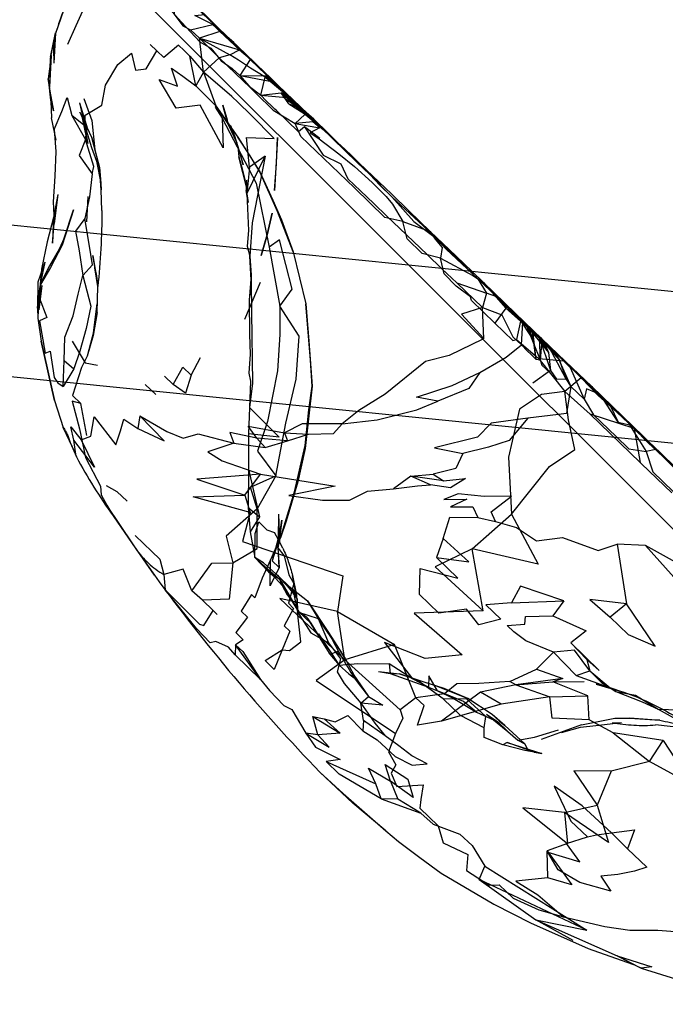
# Model space of a CAD drawing. Units: millimetres. Extents: x 51376 to 76065, y -10070 to 4233.
# Drawn here: x 64906 to 64992, y -1600 to -1470 of the extents above; entities that cross this region are included whole.
import ezdxf

# ---------------------------------------------------------------- set-up
doc = ezdxf.new("R2010")
doc.units = ezdxf.units.MM
doc.header["$LTSCALE"] = 500
doc.linetypes.add('Hidden', pattern=[4, 2, -2])
doc.layers.add('Make2D$Hidden$Curves', color=7, linetype='Hidden', true_color=0x8c8c8c)
doc.layers.add('Make2D$visible$Curves', color=7, linetype='Continuous', true_color=0x000000)

msp = doc.modelspace()

# ---------------------------------------------------------------- linework, layer by layer
at = {"layer": 'Make2D$Hidden$Curves', "color": 18, "lineweight": -3, "true_color": 0x000000}
for p, q in [((64911.241, -1471.77), (64910.956, -1473.95)), ((64911.241, -1471.77), (64910.999, -1475.793)), ((64930.267, -1472.483), (64934.286, -1474.672)), ((64930.267, -1472.483), (64935.552, -1474.026)), ((64930.78, -1476.959), (64930.267, -1472.483)), ((64930.267, -1472.483), (64932.888, -1475.084)), ((64937.538, -1475.711), (64935.342, -1473.582)), ((64935.552, -1474.026), (64937.538, -1475.711)), ((64935.552, -1474.026), (64936.904, -1475.102)), ((64910.677, -1474.77), (64910.418, -1478.901)), ((64910.677, -1474.77), (64910.521, -1475.879)), ((64928.974, -1474.84), (64930.78, -1476.959)), ((64930.78, -1476.959), (64932.888, -1475.084)), ((64930.78, -1476.959), (64929.775, -1478.766)), ((64935.587, -1477.409), (64940.058, -1478.227)), ((64910.418, -1478.899), (64910.417, -1478.914)), ((64910.48, -1479.461), (64910.592, -1480.805)), ((64938.357, -1480.014), (64941.075, -1479.69)), ((64938.357, -1480.014), (64942.239, -1480.36)), ((64942.239, -1480.36), (64941.075, -1479.69)), ((64941.075, -1479.69), (64942.847, -1481.194)), ((64941.075, -1479.69), (64942.859, -1480.989)), ((64942.093, -1481.161), (64941.075, -1479.69)), ((64941.224, -1479.584), (64943.458, -1481.561)), ((64941.575, -1480.432), (64944.355, -1482.397)), ((64941.575, -1480.432), (64943.491, -1481.58)), ((64942.792, -1480.94), (64941.887, -1480.158)), ((64914.39, -1481.03), (64915.458, -1484.469)), ((64932.437, -1481.43), (64935.341, -1485.537)), ((64942.093, -1481.161), (64942.999, -1481.493)), ((64942.093, -1481.161), (64944.949, -1482.979)), ((64942.851, -1481.197), (64944.946, -1482.977)), ((64942.859, -1480.989), (64943.498, -1481.581)), ((64942.999, -1481.493), (64945.925, -1483.909)), ((64942.999, -1481.493), (64944.759, -1482.786)), ((64943.354, -1481.426), (64943.005, -1481.124)), ((64943.491, -1481.58), (64945.035, -1483.018)), ((64914.808, -1483.057), (64915.401, -1484.344)), ((64943.564, -1481.918), (64945.087, -1483.067)), ((64944.76, -1482.778), (64944.447, -1482.483)), ((64944.767, -1482.777), (64944.988, -1482.989)), ((64945.027, -1483.028), (64945.033, -1483.032)), ((64945.204, -1483.196), (64945.032, -1483.034)), ((64945.054, -1483.068), (64945.204, -1483.196)), ((64945.087, -1483.067), (64945.925, -1483.909)), ((64945.308, -1483.512), (64946.636, -1484.432)), ((64945.308, -1483.512), (64947.286, -1485.036)), ((64935.343, -1486.803), (64935.486, -1488.135)), ((64936.497, -1491.246), (64936.447, -1492.616)), ((64936.497, -1491.246), (64936.556, -1492.461)), ((64911.517, -1493.153), (64911.07, -1496.981)), ((64911.017, -1495.874), (64911.07, -1496.981)), ((64910.568, -1497.668), (64957.881, -1502.411)), ((64939.231, -1498.452), (64939.18, -1498.65)), ((64942.669, -1500.727), (64944.32, -1507.594)), ((64909.82, -1502.08), (64909.212, -1504.979)), ((64957.882, -1502.411), (65259.068, -1532.6)), ((64909.32, -1503.526), (64909.208, -1504.985)), ((64916.657, -1503.864), (64916.808, -1505.278)), ((64909.196, -1505.004), (64908.829, -1508.145)), ((64909.196, -1505.004), (64909.036, -1506.174)), ((64909.409, -1505.162), (64909.048, -1508.352)), ((64937.103, -1504.465), (64936.843, -1507.075)), ((64967.052, -1504.271), (64968.222, -1506.164)), ((64908.829, -1508.145), (64909.036, -1506.174)), ((64909.036, -1506.174), (64909.026, -1506.466)), ((64908.997, -1507.248), (64908.915, -1509.455)), ((64916.216, -1511.754), (64916.741, -1507.559)), ((64972.392, -1509.362), (64974.372, -1512.334)), ((64973.136, -1510), (64975.226, -1512.065)), ((64973.136, -1510), (64973.457, -1510.394)), ((64973.461, -1510.4), (64976.392, -1513.996)), ((64973.461, -1510.4), (64975.306, -1514.967)), ((64974.275, -1511.214), (64973.466, -1510.397)), ((64916.294, -1511.141), (64915.4, -1514.483)), ((64973.863, -1510.973), (64974.372, -1512.334)), ((64974.059, -1510.928), (64974.508, -1511.356)), ((64974.277, -1511.168), (64974.728, -1514.873)), ((64974.678, -1514.465), (64974.284, -1511.232)), ((64974.526, -1511.396), (64975.223, -1512.062)), ((64974.542, -1511.388), (64976.799, -1513.541)), ((64911.111, -1520.368), (64909.343, -1512.498)), ((64967.833, -1512.176), (64967.72, -1512.231)), ((64975.218, -1512.075), (64974.996, -1511.868)), ((64975.171, -1512.12), (64975.306, -1514.967)), ((64975.226, -1512.065), (64976.652, -1516.379)), ((64975.229, -1512.07), (64976.392, -1513.996)), ((64975.233, -1512.072), (64977.072, -1513.899)), ((64975.497, -1512.335), (64975.251, -1512.106)), ((64975.251, -1512.106), (64977.837, -1515.002)), ((64976.462, -1513.258), (64978.7, -1517.493)), ((64976.462, -1513.258), (64977.837, -1515.002)), ((64977.4, -1514.159), (64977.703, -1514.833)), ((64974.679, -1514.468), (64975.118, -1514.85)), ((64977.706, -1514.838), (64979.351, -1518.489)), ((64976.652, -1516.379), (64974.335, -1518.049)), ((64979.284, -1515.985), (64981.128, -1520.164)), ((65098.934, -1536.649), (64910.529, -1517.765)), ((64981.896, -1522.137), (64978.548, -1519.18)), ((64914.005, -1527.817), (64913.904, -1527.434)), ((64936.749, -1529.414), (64938.189, -1535.737)), ((64941.159, -1536.151), (64940.601, -1538.764)), ((64940.72, -1535.366), (64940.82, -1538.991)), ((64940.601, -1538.764), (64939.863, -1541.559)), ((64940.755, -1538.872), (64940.169, -1537.793)), ((64940.781, -1538.92), (64940.759, -1538.879)), ((64940.763, -1538.879), (64940.775, -1538.917)), ((64941.28, -1539.85), (64940.786, -1538.928)), ((64940.57, -1539.272), (64939.673, -1541.387)), ((64940.57, -1539.272), (64939.863, -1541.559)), ((64940.618, -1539.838), (64941.438, -1540.858)), ((64938.894, -1542.266), (64940.413, -1543.823)), ((64938.894, -1542.266), (64941.241, -1544.846)), ((64940.364, -1543.248), (64942.534, -1545.286)), ((64941.249, -1544.221), (64944.527, -1546.821)), ((64941.249, -1544.221), (64942.907, -1545.637)), ((64941.868, -1544.852), (64942.537, -1545.288)), ((64942.55, -1545.297), (64942.611, -1545.336)), ((64942.551, -1545.302), (64942.907, -1545.637)), ((64942.611, -1545.336), (64943.183, -1546.616)), ((64942.611, -1545.336), (64943.2, -1548.295)), ((64941.884, -1546.067), (64942.691, -1547.114)), ((64943.095, -1546.075), (64943.2, -1548.295)), ((64943.183, -1546.616), (64943.2, -1548.295)), ((64944.527, -1546.821), (64945.945, -1549.166)), ((64943.2, -1548.295), (64945.945, -1549.166)), ((64943.388, -1548.268), (64944.984, -1549.754)), ((64944.458, -1549.039), (64943.388, -1548.268)), ((64944.458, -1549.039), (64944.984, -1549.754)), ((64949.529, -1554.461), (64951.238, -1557.713)), ((64950.566, -1556.516), (64951.238, -1557.713)), ((64950.566, -1556.516), (64952.601, -1559.442)), ((64953.939, -1556.143), (64956.689, -1556.452)), ((64981.876, -1556.067), (64984.536, -1558.301)), ((64951.238, -1557.713), (64952.601, -1559.442)), ((64984.445, -1558.268), (64984.536, -1558.301)), ((64968.972, -1561.856), (64965.726, -1559.743)), ((64945.236, -1562.098), (64946.738, -1562.422)), ((64968.212, -1561.778), (64969.706, -1562.83)), ((64971.036, -1564.078), (64969.706, -1562.83)), ((64970.622, -1563.276), (64973.288, -1565.703)), ((64980.745, -1563.225), (64975.437, -1565.155)), ((64984.816, -1562.94), (64986.066, -1562.891)), ((64994.941, -1563.696), (64990.566, -1563.225)), ((64970.96, -1565.532), (64970.345, -1565.854)), ((64970.96, -1565.532), (64975.501, -1567.002)), ((64974.486, -1566.803), (64970.96, -1565.532)), ((64973.288, -1565.703), (64973.611, -1566.477)), ((64974.486, -1566.803), (64975.501, -1567.002)), ((64949.243, -1572.28), (64954.892, -1577.229))]:
    msp.add_line(p, q, dxfattribs=at)
for points in [[(64917.648, -1460.334), (64918.054, -1460.735), (64918.353, -1461.032), (64918.728, -1461.387), (64919.085, -1461.649), (64919.501, -1462.147), (64919.917, -1462.557), (64920.314, -1462.936), (64921.605, -1463.129), (64921.417, -1464), (64922.288, -1464.854), (64923.036, -1465.569), (64924.298, -1466.778), (64925.495, -1467.948), (64926.964, -1468.231), (64926.935, -1469.325), (64928.085, -1470.83), (64929.062, -1471.387), (64932.023, -1470.692), (64929.654, -1469.473), (64930.966, -1469.37)], [(64921.743, -1460.65), (64922.798, -1461.577), (64921.859, -1460.67), (64920.82, -1459.85), (64921.382, -1460.356), (64922.165, -1461.004), (64922.79, -1461.596), (64923.431, -1462.211), (64927.335, -1466.053), (64929.042, -1467.664), (64930.622, -1469.178), (64932.343, -1470.782), (64934.587, -1472.965), (64936.982, -1475.274), (64940.058, -1478.227), (64942.239, -1480.36), (64944.358, -1482.386)], [(64919.118, -1461.692), (64919.782, -1462.327), (64921.318, -1463.778), (64924.587, -1466.715), (64927.905, -1470.366), (64930.316, -1472.959), (64931.761, -1473.782), (64933.146, -1475.487), (64934.601, -1476.489), (64935.587, -1477.409)], [(64934.844, -1473.099), (64934.839, -1473.094), (64932.023, -1470.692), (64935.347, -1473.577), (64932.843, -1471.186), (64931.898, -1470.278), (64930.966, -1469.37), (64930.019, -1468.467), (64930.622, -1469.088), (64928.736, -1467.282), (64927.804, -1466.373), (64928.437, -1466.973), (64927.515, -1466.069), (64925.622, -1464.252), (64926.271, -1464.86), (64924.589, -1463.289)], [(64932.937, -1471.584), (64930.267, -1472.483), (64929.062, -1471.387)], [(64942.784, -1481.14), (64941.224, -1479.584), (64938.798, -1477.522), (64937.03, -1476.422), (64935.435, -1475.385), (64934.286, -1474.672), (64935.552, -1474.026), (64932.937, -1471.584), (64932.023, -1470.692)], [(64915.118, -1484.041), (64915.157, -1482.647), (64917.374, -1481.315), (64917.847, -1478.666), (64919.46, -1475.969), (64921.294, -1474.473), (64921.804, -1476.707), (64923.226, -1476.526), (64924.62, -1474.161), (64923.751, -1473.313)], [(64929.775, -1478.766), (64928.974, -1474.84), (64928.23, -1474.112), (64927.472, -1473.381), (64925.536, -1475.034), (64924.62, -1474.161)], [(64910.634, -1474.72), (64910.677, -1474.77), (64910.484, -1476.953), (64910.63, -1474.718)], [(64934.286, -1474.672), (64932.888, -1475.084), (64935.03, -1477.129), (64936.98, -1479.016), (64937.779, -1479.786), (64939.991, -1481.989), (64942.902, -1483.745)], [(64936.982, -1475.274), (64935.587, -1477.409), (64936.839, -1478.797), (64938.357, -1480.014)], [(64933.251, -1483.045), (64933.374, -1486.948), (64930.374, -1481.346), (64927.195, -1481.727), (64924.923, -1477.948), (64927.355, -1478.799), (64926.57, -1476.442), (64928.079, -1477.483), (64929.775, -1478.766), (64932.437, -1481.43), (64932.32, -1481.575), (64933.251, -1483.045), (64937.773, -1491.633), (64939.472, -1500.102)], [(64943.947, -1481.993), (64945.605, -1483.459), (64940.667, -1478.717), (64939.72, -1477.817), (64937.859, -1476.006), (64937.542, -1475.707)], [(64910.418, -1478.901), (64910.243, -1477.852), (64910.48, -1479.461), (64910.945, -1482.063), (64910.421, -1478.916)], [(64936.894, -1489.52), (64936.482, -1485.606), (64940.122, -1485.739), (64937.032, -1482.598), (64935.372, -1480.995), (64934.529, -1480.188), (64930.78, -1476.959), (64932.437, -1481.43)], [(64935.587, -1477.409), (64939.009, -1477.459), (64940.058, -1478.227)], [(64944.152, -1484.213), (64943.37, -1484.834), (64941.868, -1483.387), (64940.681, -1482.256), (64940.447, -1482.032), (64940.243, -1481.852), (64939.859, -1481.5), (64939.075, -1480.739), (64938.357, -1480.014), (64939.009, -1477.459), (64942.239, -1480.36)], [(64911.034, -1484.551), (64912.085, -1482.166), (64912.786, -1480.336), (64913.4, -1482.711)], [(64914.39, -1481.03), (64914.751, -1482.545), (64915.118, -1484.041), (64915.984, -1486.922), (64916.636, -1488.743), (64917.224, -1491.623)], [(64932.437, -1481.43), (64934.027, -1483.778), (64935.21, -1486.311)], [(64942.902, -1483.745), (64944.197, -1482.549), (64942.843, -1481.199)], [(64994.353, -1530.293), (64990.097, -1526.203), (64992.179, -1528.348), (64988.917, -1525.071), (64986.202, -1522.44), (64982.109, -1518.5), (64978.667, -1515.196), (64975.515, -1512.194), (64972.048, -1508.862), (64970.575, -1507.457), (64967.79, -1504.758), (64967.681, -1504.616), (64965.163, -1502.202), (64964.234, -1501.307), (64963.286, -1500.399), (64960.749, -1498.008), (64957.948, -1495.274), (64955.626, -1493.063), (64952.279, -1489.856), (64951.331, -1488.955), (64950.392, -1488.043), (64949.46, -1487.145), (64948.53, -1486.245), (64947.568, -1485.34), (64946.636, -1484.432), (64947.286, -1485.036), (64945.392, -1483.188), (64943.359, -1481.43)], [(64914.784, -1482.967), (64914.429, -1482.233), (64914.799, -1483.037)], [(64915.403, -1484.348), (64915.458, -1484.469), (64916.054, -1485.59), (64914.789, -1482.976)], [(64944.759, -1482.786), (64946.339, -1484.299), (64947.913, -1485.793), (64949.491, -1487.305), (64951.072, -1488.842), (64952.771, -1490.504), (64955.681, -1493.438), (64959.851, -1497.28), (64961.4, -1498.815), (64962.448, -1499.782), (64963.919, -1501.215), (64966.447, -1503.661), (64964.255, -1501.616), (64967.048, -1504.264), (64969.57, -1506.655), (64970.523, -1507.551), (64973.001, -1510.006), (64973.863, -1510.973), (64972.396, -1509.366)], [(64946.128, -1484.307), (64945.308, -1483.512), (64942.902, -1483.745)], [(64946.185, -1485.721), (64944.152, -1484.213), (64946.595, -1487.92), (64948.933, -1489.084), (64949.882, -1491.063), (64951.564, -1492.67), (64953.323, -1494.34), (64955.036, -1495.996), (64956.765, -1497.635), (64958.55, -1499.344), (64960.364, -1501.078), (64962.296, -1502.944), (64964.269, -1504.815)], [(64916.073, -1490.387), (64916.316, -1489.442), (64915.193, -1485.854), (64914.376, -1487.971), (64916.073, -1490.387), (64915.72, -1493.442), (64915.122, -1496.284)], [(64936.497, -1491.246), (64936.54, -1493.059), (64938.947, -1488.084), (64937.216, -1496.856), (64936.935, -1501.27)], [(64938.947, -1488.084), (64936.894, -1489.52), (64936.54, -1493.059)], [(64917.339, -1495.264), (64917.249, -1492.534), (64917.05, -1489.584), (64917.224, -1491.623), (64917.253, -1492.533)], [(64952.771, -1490.504), (64954.124, -1491.92), (64955.681, -1493.438), (64958.585, -1496.703), (64961.4, -1498.815), (64962.909, -1500.383), (64964.255, -1501.616)], [(64936.54, -1493.059), (64936.765, -1497.891), (64936.581, -1499.969), (64936.935, -1501.27)], [(64910.966, -1496.153), (64910.847, -1499.555), (64911.07, -1496.981)], [(64912.128, -1499.838), (64910.562, -1502.762), (64909.261, -1505.041), (64908.997, -1507.242)], [(64969.323, -1510.131), (64966.202, -1507.133), (64966.07, -1506.641), (64964.206, -1505.233), (64962.609, -1503.594), (64962.138, -1501.541), (64966.407, -1503.828), (64967.79, -1504.758), (64969.779, -1507.057), (64970.765, -1508.133)], [(64912.355, -1515.077), (64912.476, -1512.002), (64913.556, -1509.184), (64914.208, -1506.282), (64914.837, -1503.827), (64915.921, -1507.891), (64915.3, -1510.842), (64914.431, -1513.838), (64913.646, -1516.153)], [(64916.72, -1508.715), (64916.808, -1505.278), (64916.439, -1502.825)], [(64937.095, -1503.789), (64936.843, -1507.075), (64936.864, -1511.629), (64936.954, -1514.227), (64936.802, -1516.731), (64937.015, -1517.778), (64936.87, -1521.278), (64936.743, -1524.743), (64936.749, -1529.414), (64936.697, -1534.495), (64936.943, -1537.719), (64937.595, -1541.116), (64939.404, -1543), (64940.413, -1543.823)], [(64909.206, -1505.006), (64909.062, -1506.762), (64910.095, -1509.364), (64909.113, -1509.846), (64909.884, -1514.096), (64910.53, -1513.836), (64911.044, -1517.317), (64911.529, -1518.03), (64912.257, -1518.498)], [(64937.101, -1504.478), (64937.142, -1508.727), (64937.257, -1518.051), (64936.87, -1521.278), (64940.79, -1525.19), (64936.743, -1524.743)], [(64967.671, -1508.053), (64964.269, -1504.815), (64968.222, -1506.164)], [(64916.72, -1508.715), (64916.216, -1511.754), (64915.4, -1514.483)], [(64972.714, -1509.873), (64970.765, -1508.133), (64969.323, -1510.131), (64971.679, -1512.411), (64972.177, -1512.295)], [(64974.085, -1511.009), (64975.499, -1512.409), (64975.82, -1512.696), (64973.136, -1510), (64971.923, -1508.911), (64972.391, -1509.357)], [(64974.506, -1511.358), (64972.714, -1509.873), (64972.177, -1512.295), (64974.668, -1514.459)], [(64972.396, -1509.366), (64974.277, -1511.168), (64975.171, -1512.12), (64974.287, -1511.226)], [(64980.726, -1517.354), (64975.515, -1512.194), (64974.542, -1511.388)], [(64970.373, -1514.881), (64970.814, -1514.621), (64972.812, -1513.006), (64973.601, -1513.789), (64974.103, -1514.27), (64974.728, -1514.873), (64975.306, -1514.967)], [(64975.499, -1512.409), (64975.306, -1514.967), (64975.534, -1515.666), (64976.073, -1516.203), (64976.427, -1516.543)], [(64975.498, -1512.332), (64976.462, -1513.258), (64977.4, -1514.159), (64978.347, -1515.082), (64979.284, -1515.985), (64977.618, -1514.323), (64976.796, -1513.543), (64975.503, -1512.34)], [(64975.82, -1512.696), (64976.392, -1513.996), (64976.652, -1516.379)], [(64977.072, -1513.899), (64977.837, -1515.002), (64978.7, -1517.493)], [(64977.618, -1514.323), (64980.247, -1516.858), (64982.124, -1518.672), (64983.683, -1520.202), (64984.62, -1521.118), (64983.04, -1519.534), (64985.591, -1521.987), (64988.062, -1524.436), (64990.597, -1526.838), (64993.062, -1529.303)], [(64915.4, -1514.483), (64914.685, -1515.995), (64913.462, -1519.692), (64914.573, -1520.733)], [(64980.726, -1517.354), (64978.454, -1515.141), (64975.118, -1514.85), (64978.548, -1519.18)], [(64976.652, -1516.379), (64977.466, -1517.553), (64978.7, -1517.493), (64979.351, -1518.489), (64981.128, -1520.164)], [(64987.718, -1524.057), (64985.482, -1521.92), (64982.986, -1519.709), (64980.726, -1517.354), (64978.548, -1519.18)], [(64980.726, -1517.354), (64982.109, -1518.5), (64982.986, -1519.709)], [(64979.351, -1518.489), (64978.794, -1522.086), (64977.712, -1522.212)], [(64985.624, -1523.205), (64983.683, -1520.202), (64982.704, -1519.358), (64981.407, -1518.805), (64981.128, -1520.164), (64982.364, -1522.268), (64985.331, -1525.116), (64987.027, -1526.746), (64989.325, -1527.071)], [(64915.363, -1524.998), (64914.573, -1520.733), (64913.425, -1520.45), (64914.423, -1524.104), (64915.193, -1527.889), (64917.175, -1531.655), (64917.255, -1532.823), (64918.026, -1534.17)], [(64987.718, -1524.057), (64981.896, -1522.137), (64988.507, -1528.534)], [(64984.62, -1521.118), (64985.624, -1523.205), (64987.109, -1523.551), (64989.325, -1527.071)], [(64992.179, -1528.348), (64989.589, -1525.953), (64987.718, -1524.057), (64988.507, -1528.534), (64988.718, -1528.715), (64992.708, -1532.545)], [(64990.597, -1526.838), (64989.325, -1527.071), (64990.181, -1529.768), (64992.904, -1532.383), (64995.142, -1534.528), (64996.95, -1537.067), (65001.822, -1540.967), (65007.589, -1546.453), (65013.636, -1552.227), (65017.525, -1555.983), (65019.747, -1558.108), (65021.452, -1559.746), (65025.089, -1563.35)], [(64943.269, -1531.092), (64941.704, -1536.293), (64941.038, -1538.346), (64939.673, -1541.387)], [(64917.909, -1531.592), (64919.357, -1532.371), (64920.724, -1533.672)], [(64922.113, -1540.263), (64921.445, -1539.297), (64918.032, -1534.166), (64918.837, -1535.59)], [(64936.697, -1534.495), (64938.189, -1535.737), (64936.943, -1537.719)], [(64937.595, -1541.116), (64937.63, -1537.922), (64938.12, -1536.405), (64939.177, -1537.43), (64940.169, -1537.793)], [(64940.778, -1538.931), (64940.618, -1539.838), (64941.159, -1536.151), (64940.78, -1538.92)], [(64940.72, -1535.366), (64940.663, -1538.557), (64940.76, -1538.868)], [(64921.747, -1538.18), (64923.962, -1540.301), (64925.011, -1541.323), (64925.544, -1543.35)], [(64967.755, -1548.153), (64966.32, -1539.938), (64961.419, -1542.352), (64967.755, -1548.153), (64958.646, -1548.453), (64964.974, -1553.94), (64960.093, -1554.438), (64954.714, -1552.336), (64958.431, -1557.145)], [(64939.863, -1541.559), (64940.779, -1542.44), (64939.593, -1544.825), (64939.673, -1541.387), (64938.56, -1543.811), (64937.589, -1546.411), (64937.159, -1545.996), (64935.771, -1548.182), (64936.632, -1548.996), (64935.072, -1551.02), (64936.027, -1551.955), (64935.034, -1552.621)], [(64940.364, -1543.248), (64938.714, -1541.819), (64937.595, -1541.116), (64938.894, -1542.266), (64940.866, -1544.018)], [(64941.447, -1540.87), (64942.06, -1543.383), (64942.757, -1544.551), (64942.011, -1547.153), (64942.714, -1547.825), (64941.47, -1550.139), (64942.212, -1550.848), (64941.183, -1553.303)], [(64932.052, -1548.094), (64930.652, -1546.752), (64929.259, -1545.485), (64928.097, -1542.62), (64925.544, -1543.35), (64925.734, -1545.354)], [(64929.259, -1545.485), (64931.917, -1541.852), (64934.675, -1541.782), (64934.173, -1546.618), (64930.652, -1546.752)], [(64934.974, -1553.965), (64934.091, -1552.938), (64932.417, -1552.207), (64931.659, -1552.391), (64929.868, -1550.485), (64925.734, -1545.354), (64928.747, -1548.43), (64930.28, -1549.905), (64930.851, -1550.104), (64932.052, -1548.094), (64932.622, -1548.643)], [(64941.183, -1553.303), (64942.154, -1553.375), (64943.667, -1552.248), (64943.2, -1548.295), (64944.978, -1551.032), (64947.3, -1552.383)], [(64944.458, -1549.039), (64947.482, -1553.879), (64948.734, -1555.323), (64950.025, -1556.465), (64950.722, -1557.004), (64951.238, -1557.713)], [(64948.818, -1553.303), (64945.945, -1549.166), (64947.3, -1552.383), (64948.913, -1554.483), (64948.47, -1556.202), (64949.378, -1557.752), (64951.601, -1560.334)], [(64944.984, -1549.754), (64947.482, -1553.879), (64948.638, -1553.495)], [(64947.482, -1553.879), (64945.995, -1551.186), (64948.734, -1555.323), (64951.195, -1555.112), (64955.351, -1555.149)], [(64935.034, -1552.621), (64934.974, -1553.965), (64938.323, -1557.209)], [(64938.323, -1557.209), (64935.034, -1552.621), (64935.982, -1553.53), (64938.323, -1557.209), (64939.505, -1558.672), (64941.421, -1560.655), (64942.491, -1561.203), (64944.333, -1564.313)], [(64966.876, -1561.514), (64965.187, -1560.131), (64961.708, -1558.721), (64960.579, -1556.754), (64960.519, -1558.25), (64958.431, -1557.145), (64955.351, -1555.149), (64955.47, -1556.414), (64956.689, -1556.452)], [(64953.939, -1556.143), (64955.47, -1556.414), (64956.839, -1556.897), (64960.519, -1558.25), (64961.708, -1558.721), (64963.812, -1559.684), (64966.876, -1561.514), (64969.706, -1562.83)], [(64975.501, -1567.002), (64973.282, -1566.598), (64970.345, -1565.854), (64967.913, -1564.897), (64967.888, -1563.618), (64964.767, -1561.979), (64962.489, -1559.77), (64958.988, -1557.268)], [(64984.443, -1558.278), (64982.7, -1557.846), (64984.647, -1558.391)], [(64984.705, -1558.407), (64986.364, -1558.871), (64988.177, -1559.569), (64984.537, -1558.301)], [(64967.888, -1563.618), (64968.103, -1562.114), (64965.585, -1559.828), (64962.489, -1559.77)], [(64951.964, -1562.627), (64951.601, -1560.334), (64953.433, -1562.981), (64954.825, -1564.668)], [(64948.841, -1564.287), (64945.919, -1564.549), (64945.236, -1562.098), (64948.841, -1564.287), (64946.738, -1562.422), (64948.191, -1562.795), (64949.892, -1561.985), (64951.847, -1564.006)], [(64968.212, -1561.778), (64971.036, -1564.078), (64972.366, -1565.241), (64973.288, -1565.703)], [(64980.745, -1563.225), (64985.189, -1562.327), (64987.167, -1562.34)], [(64978.13, -1564.233), (64980.613, -1563.537), (64982.654, -1563.303), (64986.066, -1562.891)], [(64944.333, -1564.313), (64945.585, -1566.157), (64948.847, -1567.787), (64947.011, -1568.032)], [(64972.366, -1565.241), (64974.546, -1564.844), (64977.732, -1563.854)], [(64954.3, -1572.983), (64948.734, -1569.705), (64947.011, -1568.032), (64953.595, -1571.022)], [(64954.3, -1572.983), (64953.595, -1571.022), (64952.591, -1568.922), (64955.515, -1570.637)], [(64955.515, -1570.637), (64954.823, -1568.469), (64957.812, -1570.395), (64958.527, -1572.793), (64955.515, -1570.637), (64956.488, -1573.037)], [(64959.544, -1574.881), (64956.488, -1573.037), (64954.3, -1572.983), (64959.544, -1574.881), (64961.165, -1576.348), (64964.675, -1577.651), (64966.323, -1579.149), (64967.986, -1581.903)], [(64986.857, -1579.571), (64989.413, -1582.032), (64987.782, -1582.537), (64985.564, -1582.987), (64983.314, -1583.217), (64984.654, -1585.188), (64980.527, -1584.041), (64977.681, -1582.381), (64976.333, -1580.024), (64980.538, -1581.307), (64978.8, -1578.879), (64981.573, -1578.02)], [(64967.222, -1583.623), (64967.986, -1581.903), (64981.489, -1590.344)], [(64979.648, -1591.723), (64974.722, -1588.995), (64985.486, -1593.721), (64990.083, -1595.188), (64988.654, -1595.342)], [(64987.518, -1594.809), (64985.486, -1593.721), (64988.654, -1595.342)]]:
    msp.add_lwpolyline(points, dxfattribs=at)
for points in [[(64933.372, -1481.307), (64933.876, -1483.078), (64934.027, -1483.778)], [(64915.193, -1485.854), (64915.404, -1484.342), (64913.4, -1482.711)], [(64934.88, -1485.375), (64935.343, -1486.803), (64936.05, -1489.209), (64935.657, -1487.737), (64935.21, -1486.311), (64934.37, -1484.028)], [(64957.154, -1496.703), (64954.78, -1496.161), (64950.741, -1492.27), (64943.654, -1485.448), (64942.902, -1483.745), (64946.128, -1484.307), (64944.909, -1484.977), (64946.101, -1485.787), (64948.689, -1487.768), (64950.777, -1489.45), (64953.07, -1491.563), (64954.931, -1493.379), (64955.769, -1494.399)], [(64916.054, -1485.59), (64916.478, -1487.403), (64917.05, -1489.584), (64916.601, -1487.786)], [(64938.253, -1490.143), (64936.962, -1488.02), (64935.341, -1485.537)], [(64940.423, -1488.807), (64940.163, -1492.616), (64940.441, -1489.084), (64940.56, -1485.6)], [(64935.95, -1489.932), (64936.556, -1492.461), (64935.486, -1488.135)], [(64941.099, -1496.479), (64942.669, -1500.727), (64940.568, -1495.362), (64938.253, -1490.143), (64939.939, -1493.86)], [(64936.447, -1492.616), (64936.54, -1493.059), (64936.698, -1494.2)], [(64912.384, -1498.893), (64913.628, -1495.157), (64912.128, -1499.838)], [(64914.837, -1503.827), (64916.14, -1502.426), (64915.667, -1499.707), (64915.122, -1496.284), (64913.861, -1497.969), (64914.364, -1500.592)], [(64962.138, -1501.541), (64959.714, -1500.909), (64957.738, -1499), (64957.154, -1496.703), (64960.749, -1498.008), (64961.423, -1499.018), (64962.339, -1500.123)], [(64940.866, -1507.905), (64942.529, -1505.641), (64940.847, -1499.108), (64939.472, -1500.102)], [(64916.185, -1501.196), (64916.439, -1502.825), (64916.657, -1503.864)], [(64937.103, -1504.465), (64936.935, -1501.27), (64937.095, -1503.789)], [(64972.812, -1513.006), (64973.001, -1510.006), (64971.986, -1509.162), (64969.57, -1506.655), (64968.222, -1506.164), (64967.671, -1508.053), (64970.251, -1509.053), (64971.669, -1511.928)], [(64944.7, -1512.512), (64945.155, -1518.45), (64944.923, -1515.016), (64944.32, -1507.594)], [(64940.37, -1530.319), (64941.663, -1523.334), (64943.038, -1517.555), (64943.435, -1511.862), (64940.866, -1507.905), (64940.904, -1511.643), (64940.581, -1516.428), (64939.273, -1523.106), (64937.925, -1527.034)], [(64967.671, -1508.053), (64964.915, -1508.955), (64967.833, -1512.176)], [(64912.355, -1515.077), (64913.646, -1516.153), (64912.257, -1518.498)], [(64944.732, -1521.586), (64945.155, -1518.45), (64944.247, -1526.69), (64943.269, -1531.092), (64941.038, -1538.346), (64942.816, -1532.411), (64944.238, -1526.291)], [(64971.525, -1535.383), (64976.53, -1529.086), (64979.88, -1526.823), (64979.054, -1522.922), (64978.548, -1519.18), (64975.478, -1519.561), (64972.575, -1521.487), (64971.107, -1527.84)], [(64937.907, -1534.651), (64936.988, -1531.801), (64940.37, -1530.319)], [(64934.675, -1541.782), (64937.905, -1539.909), (64937.907, -1534.651), (64933.81, -1538.293)], [(64966.32, -1539.938), (64971.525, -1535.383), (64975.027, -1541.967)], [(64940.618, -1539.838), (64940.779, -1542.44), (64940.601, -1538.764)], [(64941.884, -1546.067), (64941.241, -1544.846), (64940.866, -1544.018)], [(64943.388, -1548.268), (64942.691, -1547.114), (64940.866, -1544.018)], [(64942.757, -1544.551), (64942.562, -1543.489), (64943.095, -1546.075)], [(64947.337, -1551.008), (64949.529, -1554.461), (64948.818, -1553.303), (64944.527, -1546.821)], [(64938.937, -1554.686), (64941.183, -1553.303), (64940.15, -1555.903)], [(64961.706, -1558.092), (64965.726, -1559.743), (64962.63, -1558.416), (64958.988, -1557.268), (64956.689, -1556.452)], [(64951.601, -1560.334), (64952.601, -1559.442), (64954.486, -1560.616)], [(64969.925, -1562.733), (64970.622, -1563.276), (64968.972, -1561.856)], [(64991.12, -1562.608), (64990.073, -1562.555), (64987.167, -1562.34)], [(64951.964, -1562.627), (64951.847, -1564.006), (64953.749, -1565.19), (64956.134, -1567.409), (64958.38, -1568.532), (64960.357, -1568.356), (64958.355, -1567.309), (64956.618, -1565.963), (64954.825, -1564.668)], [(64945.919, -1564.549), (64944.333, -1564.313), (64947.39, -1566.137)], [(64984.736, -1577.465), (64980.872, -1573.909), (64977.157, -1571.307), (64979.366, -1575.926), (64981.573, -1578.02), (64982.753, -1577.741)], [(64984.736, -1577.465), (64987.751, -1577.088), (64986.857, -1579.571)], [(64974.722, -1588.995), (64981.489, -1590.344), (64967.222, -1583.623)]]:
    msp.add_lwpolyline(points, close=True, dxfattribs=at)
for centre, radius, start, end in [((64936.329, -1478.808), 26.023, 157.33406, 170.95914), ((64931.236, -1533.476), 11.397, 214.63543, 240.03918), ((65004.691, -1522.585), 64.01, 206.36143, 212.5276), ((64988.911, -1538.477), 24.803, 260.49638, 273.82541)]:
    msp.add_arc(centre, radius, start, end, dxfattribs=at)
at = {"layer": 'Make2D$Hidden$Curves', "color": 18, "lineweight": -3, "true_color": 0x000000, "extrusion": (0, 0, -1)}
for centre, radius, start, end in [((-64834.536, -1495.983), 82.807, 179.50221, 186.46488), ((-64905.282, -1528.369), 8.279, 147.42954, 162.50536), ((-64923.05, -1548.314), 20.1, 155.09506, 166.10854), ((-64926.921, -1557.364), 19.493, 133.60336, 146.53751), ((-64968.237, -1605.391), 49.972, 113.51685, 124.3622), ((-64986.818, -1585.936), 23.722, 100.44835, 114.29239)]:
    msp.add_arc(centre, radius, start, end, dxfattribs=at)
at = {"layer": 'Make2D$visible$Curves', "color": 18, "lineweight": -3, "true_color": 0x000000}
for p, q in [((65045.632, -1590.031), (64557.809, -1102.935)), ((64576.224, -1464.156), (64910.568, -1497.668)), ((64910.956, -1473.95), (64910.999, -1475.793)), ((64910.552, -1474.985), (64910.418, -1478.899)), ((64910.521, -1475.879), (64910.243, -1477.852)), ((64910.592, -1480.805), (64910.704, -1483.016)), ((64911.318, -1485.934), (64910.704, -1483.016)), ((64910.529, -1517.765), (64574.232, -1484.057)), ((64915.501, -1493.407), (64915.335, -1496.748)), ((64909.196, -1505.003), (64909.196, -1505.004)), ((64909.198, -1504.987), (64909.197, -1504.998)), ((64938.29, -1504.772), (64936.198, -1509.639)), ((64909.026, -1506.466), (64908.997, -1507.24)), ((64908.997, -1507.242), (64908.884, -1508.184)), ((64908.829, -1508.145), (64908.915, -1509.455)), ((64908.915, -1509.455), (64909.343, -1512.498)), ((64909.343, -1512.498), (64911.111, -1520.368)), ((64923.101, -1518.237), (64924.493, -1519.559)), ((64925.63, -1517.116), (64926.796, -1518.246)), ((64911.111, -1520.368), (64912.259, -1523.912)), ((64913.904, -1527.434), (64912.259, -1523.912)), ((64913.178, -1525.88), (64914.005, -1527.817)), ((64913.904, -1527.434), (64913.675, -1525.594)), ((64981.876, -1556.067), (64983.402, -1557.629)), ((64972.066, -1557.912), (64967.404, -1558.873)), ((64972.066, -1557.912), (64976.593, -1559.508)), ((64984.647, -1558.391), (64984.705, -1558.407)), ((64978.497, -1574.78), (64982.818, -1573.842)), ((64988.654, -1595.342), (64987.521, -1594.811))]:
    msp.add_line(p, q, dxfattribs=at)
for points in [[(64912.839, -1473.268), (64913.96, -1470.813), (64916.163, -1465.895), (64917.489, -1463.647), (64918.655, -1464.746), (64919.762, -1464.344)], [(64910.956, -1473.95), (64911.282, -1471.797), (64911.989, -1469.791), (64912.316, -1468.78)], [(64910.629, -1474.719), (64910.552, -1474.985), (64911.241, -1471.77)], [(64910.243, -1477.852), (64910.552, -1480.661), (64910.945, -1482.063)], [(64914.982, -1480.452), (64916.032, -1483.371), (64916.413, -1487.246)], [(64914.807, -1483.059), (64915.05, -1484.162), (64915.515, -1486.397), (64914.71, -1482.62)], [(64911.034, -1484.551), (64911.257, -1487.457), (64911.161, -1490.707), (64910.933, -1494.086), (64911.017, -1495.874)], [(64911.517, -1493.153), (64910.966, -1496.153), (64910.113, -1499.373), (64909.361, -1502.991), (64909.32, -1503.526)], [(64939.18, -1498.65), (64938.411, -1501.194), (64939.22, -1498.45), (64939.88, -1495.578), (64939.231, -1498.452)], [(64912.384, -1498.893), (64911.714, -1500.358), (64910.445, -1502.567), (64909.212, -1504.987), (64908.884, -1508.184)], [(64909.82, -1502.08), (64908.907, -1504.717), (64908.829, -1508.145)], [(64913.452, -1512.528), (64915.144, -1515.366), (64916.761, -1515.69)], [(64967.72, -1512.231), (64963.259, -1514.399), (64960.136, -1515.219), (64954.798, -1519.508), (64951.333, -1521.666), (64949.132, -1523.424), (64953.741, -1522.905), (64959.005, -1521.588), (64961.761, -1520.459)], [(64929.177, -1516.993), (64928.407, -1519.381), (64926.796, -1518.246), (64928.073, -1515.955), (64929.177, -1516.993), (64930.407, -1514.662)], [(64967.325, -1516.674), (64965.892, -1518.746), (64961.761, -1520.459), (64958.954, -1519.92), (64963.687, -1518.356), (64967.325, -1516.674), (64970.373, -1514.881)], [(64914.605, -1525.553), (64916.382, -1529.172), (64913.675, -1525.594), (64913.267, -1523.836), (64914.605, -1525.553), (64915.915, -1525.055), (64916.357, -1522.496), (64919.222, -1526.192), (64919.829, -1524.381), (64920.279, -1522.803), (64922.093, -1524.053)], [(64922.372, -1522.385), (64925.937, -1524.453), (64928.126, -1525.315), (64930.072, -1524.772), (64934.792, -1525.996)], [(64977.712, -1522.212), (64973.685, -1522.68), (64971.22, -1525.645), (64968.482, -1526.539), (64965.06, -1527.346), (64964.163, -1529.358), (64961.173, -1530.1)], [(64973.685, -1522.68), (64968.827, -1523.36), (64967.019, -1525.205), (64961.318, -1526.621), (64965.06, -1527.346)], [(64937.853, -1525.315), (64934.288, -1524.567), (64934.792, -1525.996), (64938.941, -1526.577)], [(64937.853, -1525.315), (64936.718, -1523.743), (64941.486, -1524.616)], [(64941.486, -1524.616), (64941.917, -1525.672), (64944.689, -1524.797)], [(64934.792, -1525.996), (64931.38, -1527.149), (64933.247, -1528.303), (64938.314, -1530.077)], [(64938.314, -1530.077), (64929.933, -1530.75), (64936.279, -1532.85)], [(64936.279, -1532.85), (64938.314, -1530.077), (64948.198, -1531.686), (64942.091, -1532.918), (64946.53, -1533.514), (64950.093, -1533.528), (64952.466, -1532.328), (64955.933, -1532.043)], [(64962.534, -1530.959), (64965.441, -1530.68), (64963.441, -1531.879), (64960.792, -1531.493)], [(64936.978, -1535.149), (64929.443, -1533.075), (64936.279, -1532.85), (64936.978, -1535.149), (64935.968, -1538.979), (64949.2, -1543.526), (64948.489, -1548.237)], [(64969.407, -1536.346), (64968.822, -1535.067), (64971.505, -1532.981), (64967.882, -1533.022), (64964.474, -1532.694), (64962.57, -1533.424), (64965.601, -1533.407), (64963.439, -1534.387), (64966.421, -1534.416), (64967.081, -1535.791)], [(64918.837, -1535.59), (64921.859, -1539.953), (64924.31, -1543.438), (64922.113, -1540.263)], [(64962.491, -1538.604), (64963.376, -1535.766), (64967.081, -1535.791), (64969.407, -1536.346), (64972.169, -1537.135), (64974.82, -1538.889), (64978.271, -1538.442), (64982.947, -1540.17), (64985.491, -1539.354)], [(64989.241, -1539.516), (64985.491, -1539.354), (64986.73, -1547.211)], [(64996.437, -1543.506), (64989.241, -1539.516), (64999.814, -1551.325), (64996.437, -1543.506), (65003.234, -1547.696)], [(64971.495, -1547.071), (64968.097, -1547.332), (64970.101, -1549.26), (64967.204, -1549.987), (64965.55, -1547.93), (64961.896, -1548.444), (64959.363, -1545.998), (64959.427, -1542.534), (64964.437, -1543.823), (64961.597, -1541.108)], [(64978.439, -1546.828), (64972.689, -1544.885), (64971.495, -1547.071), (64978.439, -1546.828), (64976.976, -1548.801)], [(64948.489, -1548.237), (64940.892, -1546.502), (64949.476, -1554.639)], [(64986.73, -1547.211), (64981.87, -1546.637), (64984.538, -1549)], [(64949.476, -1554.639), (64948.489, -1548.237), (64956.036, -1552.606)], [(64977.068, -1553.612), (64973.409, -1552.09), (64971.822, -1550.92), (64970.947, -1550.082), (64973.273, -1549.914), (64973.366, -1548.877), (64976.976, -1548.801), (64981.361, -1550.77), (64979.363, -1552.391)], [(64958.874, -1559.631), (64956.036, -1552.606), (64949.476, -1554.639), (64956.775, -1561.209)], [(64980.066, -1556.694), (64981.876, -1556.067), (64979.825, -1553.323), (64977.068, -1553.612), (64980.066, -1556.694), (64984.445, -1558.268)], [(64981.484, -1554.586), (64979.363, -1552.391), (64983.118, -1556.041), (64981.484, -1554.586), (64981.876, -1556.067)], [(64949.476, -1554.639), (64945.675, -1557.342), (64956.177, -1564.346)], [(64977.068, -1553.612), (64974.812, -1555.866), (64978.277, -1557.073), (64976.964, -1557.528)], [(64972.066, -1557.912), (64971.308, -1557.469), (64974.812, -1555.866)], [(64978.277, -1557.073), (64972.066, -1557.912), (64976.964, -1557.528)], [(64971.308, -1557.469), (64967.193, -1557.737), (64964.286, -1557.772), (64962.671, -1559.112), (64958.874, -1559.631)], [(64984.935, -1564.25), (64981.761, -1562.551), (64981.616, -1559.387), (64976.964, -1557.528), (64981.113, -1557.469)], [(64976.593, -1559.508), (64970.14, -1560.459), (64962.245, -1562.705), (64959.068, -1563.248), (64959.945, -1560.657), (64958.874, -1559.631), (64956.775, -1561.209), (64957.159, -1562.327), (64956.177, -1564.346), (64955.259, -1566.766), (64956.224, -1568.502), (64955.607, -1569.578), (64956.345, -1571.342), (64959.843, -1571.155), (64959.527, -1573.069), (64959.372, -1574.225), (64961.796, -1576.561), (64962.464, -1578.795), (64965.724, -1580.325), (64965.579, -1582.473), (64968.558, -1584.411), (64969.886, -1584.354), (64971.734, -1586.102), (64975.103, -1587.647), (64978.384, -1588.563)], [(64970.14, -1560.459), (64967.404, -1558.873), (64962.245, -1562.705)], [(64981.761, -1562.551), (64976.909, -1562.344), (64976.593, -1559.508), (64981.616, -1559.387)], [(64985.302, -1558.791), (64988.806, -1560.17), (64990.907, -1561.127), (64994.052, -1562.889), (64996.984, -1564.864), (64998.156, -1565.592)], [(64985.302, -1558.791), (64987.921, -1559.291), (64990.907, -1561.127), (64993.611, -1561.225), (64996.193, -1563.705), (64998.163, -1565.596)], [(64991.577, -1565.266), (64984.935, -1564.25), (64989.747, -1568.071)], [(64995.405, -1571.145), (64989.747, -1568.071), (64991.577, -1565.266), (64995.405, -1571.145), (64997.294, -1569.071)], [(64989.747, -1568.071), (64984.7, -1569.348), (64982.818, -1573.842), (64984.331, -1578.762), (64978.497, -1574.78), (64978.917, -1578.899), (64976.232, -1579.864)], [(64954.892, -1577.229), (64950.55, -1573.543), (64946.193, -1569.467), (64949.243, -1572.28)], [(64984.7, -1569.348), (64979.739, -1569.272), (64982.818, -1573.842)], [(64978.497, -1574.78), (64972.995, -1574.155), (64978.917, -1578.899)], [(64954.892, -1577.229), (64956.589, -1578.627), (64959.382, -1580.737), (64962.222, -1582.799), (64969.165, -1586.912), (64974.122, -1589.407), (64977.187, -1590.782), (64981.65, -1592.778), (64987.521, -1594.811)], [(64976.3, -1583.442), (64976.232, -1579.864), (64979.482, -1584.336), (64976.3, -1583.442), (64972.097, -1583.873), (64974.982, -1585.69), (64978.384, -1588.563), (64983.857, -1589.852), (64987.154, -1590.321), (64990.872, -1590.358), (64994.872, -1590.664), (64997.864, -1590.336)], [(64988.654, -1595.342), (64995.29, -1597.426), (64998.986, -1598.6), (65002.738, -1599.309), (65004.589, -1599.645), (65008.378, -1600.135)]]:
    msp.add_lwpolyline(points, dxfattribs=at)
for points in [[(64922.372, -1522.385), (64922.093, -1524.053), (64925.597, -1525.662)], [(64949.132, -1523.424), (64943.82, -1523.44), (64941.486, -1524.616), (64944.689, -1524.797), (64947.962, -1524.703)], [(64941.917, -1525.672), (64937.853, -1525.315), (64938.941, -1526.577)], [(64958.212, -1530.332), (64955.933, -1532.043), (64959.081, -1531.631), (64960.792, -1531.493)], [(64958.212, -1530.332), (64961.173, -1530.1), (64962.534, -1530.959)], [(64962.491, -1538.604), (64961.597, -1541.108), (64965.87, -1541.688)], [(64986.73, -1547.211), (64984.538, -1549), (64986.915, -1551.286), (64990.488, -1552.811)], [(64984.536, -1558.301), (64985.302, -1558.791), (64983.402, -1557.629)]]:
    msp.add_lwpolyline(points, close=True, dxfattribs=at)
for centre, radius, start, end in [((64924.519, -1508.489), 15.471, 167.58226, 179.49096), ((64925.29, -1508.417), 16.407, 172.14373, 183.62921), ((64975.758, -1494.819), 70.016, 208.11775, 215.61309), ((65124.697, -1397.185), 248.083, 216.12379, 223.9837)]:
    msp.add_arc(centre, radius, start, end, dxfattribs=at)

doc.saveas('drawing.dxf')
